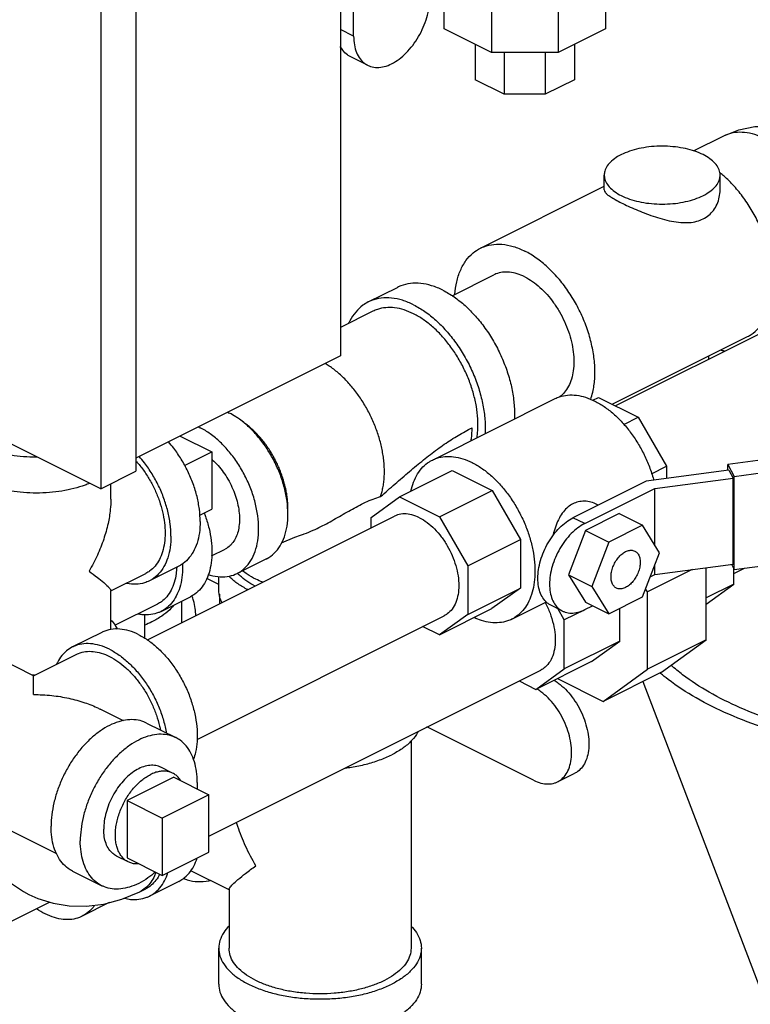
# Model space of a CAD drawing. Units: inches. Extents: x 33.8 to 53.5, y 29.5 to 53.4.
# Drawn here: x 43.9 to 49.4, y 34 to 41.4 of the extents above; entities that cross this region are included whole.
import ezdxf

# ---------------------------------------------------------------- set-up
doc = ezdxf.new("R2010")
doc.units = ezdxf.units.IN
doc.header["$LTSCALE"] = 1.21
doc.header["$MEASUREMENT"] = 0
doc.layers.get('0').update_dxf_attribs({"linetype": 'CONTINUOUS'})
doc.layers.add('02___PRT_ALL_AXES', color=7, linetype='CONTINUOUS')

msp = doc.modelspace()

# ---------------------------------------------------------------- linework, layer by layer
at = {"color": 7, "linetype": 'Continuous'}
for p, q in [((46.3098, 44.9126), (46.3098, 38.8504)), ((44.763, 44.1491), (44.763, 37.9787)), ((44.4978, 44.0165), (44.4978, 37.8461)), ((46.4089, 41.265), (46.4089, 42.2608)), ((47.0925, 41.3208), (47.0925, 42.0603)), ((48.3113, 42.0603), (48.3113, 41.3208)), ((47.4495, 41.6295), (47.4495, 41.1423)), ((47.9543, 41.6295), (47.9543, 41.1423)), ((46.4089, 41.265), (46.3098, 41.3145)), ((47.4495, 41.1423), (47.0925, 41.3208)), ((48.3113, 41.3208), (47.9543, 41.1423)), ((47.3269, 41.2036), (47.3269, 40.9363)), ((48.0769, 41.2036), (48.0769, 40.9363)), ((47.9543, 41.1423), (47.4495, 41.1423)), ((47.5466, 41.1423), (47.5466, 40.8265)), ((47.8572, 41.1423), (47.8572, 40.8265)), ((46.5145, 41.0452), (46.3836, 41.1107)), ((47.5466, 40.8265), (47.3269, 40.9363)), ((48.0769, 40.9363), (47.8572, 40.8265)), ((47.8572, 40.8265), (47.5466, 40.8265)), ((48.9772, 40.3989), (49.2064, 40.5135)), ((48.303, 40.1036), (48.303, 40.2155)), ((49.178, 40.1036), (49.178, 40.2155)), ((47.3665, 39.6634), (48.303, 40.1316)), ((44.4978, 37.8461), (40.1668, 40.0116)), ((47.1526, 39.3049), (47.4671, 39.4622)), ((48.386, 38.4735), (50.3425, 39.4517)), ((46.5198, 39.2575), (46.7408, 39.368)), ((46.5547, 39.1877), (46.3098, 39.0652)), ((48.3633, 38.4848), (49.3852, 38.9957)), ((46.3098, 38.8504), (44.763, 38.077)), ((49.0938, 38.8274), (49.0938, 38.85)), ((47.0037, 38.0639), (47.9317, 38.5279)), ((48.2159, 38.5155), (48.2589, 38.537)), ((48.2589, 38.537), (48.56, 38.3864)), ((48.4516, 38.3322), (48.56, 38.3864)), ((48.56, 38.3864), (48.774, 38.0173)), ((45.0991, 38.2451), (45.3375, 38.1259)), ((45.3375, 38.1259), (45.3375, 37.6929)), ((49.7203, 38.0945), (49.2374, 38.0298)), ((48.6606, 37.9606), (48.774, 38.0173)), ((48.774, 38.0173), (48.774, 37.9251)), ((49.2374, 38.0298), (49.2852, 37.9404)), ((49.2374, 37.9872), (49.2374, 38.0298)), ((49.2852, 37.9404), (49.8161, 38.0115)), ((44.4978, 37.8461), (44.763, 37.9787)), ((46.7563, 37.7857), (47.154, 37.9846)), ((47.154, 37.9846), (47.4552, 37.834)), ((49.2451, 37.9882), (48.6205, 37.9045)), ((48.6852, 37.8485), (49.2775, 37.9278)), ((49.2451, 37.9882), (49.2775, 37.9278)), ((49.2775, 37.2783), (49.2775, 37.9278)), ((49.2852, 37.2368), (49.2852, 37.9404)), ((44.5742, 37.7672), (44.5742, 37.8843)), ((48.6205, 37.9045), (48.0665, 37.6275)), ((46.5422, 37.6306), (46.7563, 37.7857)), ((46.7563, 37.7857), (47.0574, 37.6351)), ((47.0574, 37.6351), (47.4552, 37.834)), ((47.4552, 37.834), (47.6692, 37.4649)), ((48.1549, 37.5833), (48.6852, 37.8485)), ((48.6852, 37.4195), (48.6852, 37.8485)), ((48.2586, 37.7236), (48.2476, 37.7291)), ((44.8502, 36.7056), (46.7186, 37.6398)), ((46.5422, 37.5516), (46.5422, 37.6306)), ((47.0574, 37.6351), (47.2714, 37.266)), ((48.415, 37.6593), (48.1599, 37.5317)), ((48.415, 37.6593), (48.5918, 37.5709)), ((48.1549, 37.5833), (48.0665, 37.6275)), ((48.5918, 37.5709), (48.3367, 37.4433)), ((48.7194, 37.3641), (48.5918, 37.5709)), ((48.1599, 37.5317), (48.0323, 37.1973)), ((48.1599, 37.5317), (48.3367, 37.4433)), ((47.2714, 37.266), (47.6692, 37.4649)), ((47.6692, 37.4649), (47.6692, 37.0971)), ((48.3367, 37.4433), (48.2091, 37.1089)), ((45.3356, 37.3399), (45.4369, 37.3905)), ((48.5918, 37.0296), (48.7194, 37.3641)), ((45.0867, 37.262), (44.8657, 37.1515)), ((45.7496, 37.3177), (45.5286, 37.2072)), ((47.2714, 37.266), (47.2714, 36.8982)), ((48.6852, 37.199), (49.2775, 37.2783)), ((48.6852, 37.199), (48.6852, 37.2744)), ((49.264, 37.2765), (49.2852, 37.2368)), ((49.2852, 37.2368), (49.8161, 37.3079)), ((44.5742, 37.0756), (44.8378, 37.2074)), ((45.3895, 37.0825), (45.3895, 37.1838)), ((48.0323, 37.1973), (48.2091, 37.1089)), ((48.0323, 37.1973), (48.1599, 36.9904)), ((48.9682, 37.2369), (48.63, 37.0678)), ((48.6496, 37.1812), (48.6852, 37.199)), ((49.0719, 36.7058), (49.0719, 37.2508)), ((49.2818, 37.2072), (49.3614, 37.247)), ((49.2818, 37.1272), (49.2818, 37.2432)), ((45.3895, 37.1243), (45.2987, 37.1697)), ((48.2091, 37.1089), (48.3367, 36.9021)), ((49.0719, 36.9751), (49.2818, 37.1272)), ((49.2818, 37.1272), (49.0719, 37.0222)), ((44.5742, 36.7845), (44.5742, 37.0794)), ((45.3943, 37.0516), (45.3943, 36.9776)), ((47.2714, 36.8982), (47.6692, 37.0971)), ((47.6692, 37.0971), (47.4543, 36.9414)), ((48.63, 37.0678), (48.6157, 37.0923)), ((48.63, 36.4849), (48.63, 37.0678)), ((44.9261, 36.9758), (44.6062, 36.8159)), ((44.9541, 36.9199), (45.1751, 37.0304)), ((45.1088, 36.9972), (45.1088, 36.8348)), ((47.6046, 36.862), (47.8657, 36.9926)), ((47.9872, 36.9232), (47.8988, 36.9674)), ((48.1549, 36.9338), (48.214, 36.9634)), ((48.1599, 36.9904), (48.3367, 36.9021)), ((48.3367, 36.9021), (48.5918, 37.0296)), ((44.8293, 36.896), (44.8293, 36.7181)), ((45.2255, 35.9541), (47.0942, 36.8884)), ((47.0565, 36.7425), (47.4543, 36.9414)), ((47.2714, 36.8982), (47.0565, 36.7425)), ((48.0002, 36.8563), (47.9509, 36.9413)), ((48.1549, 36.9337), (48.0002, 36.8563)), ((48.42, 36.6963), (48.42, 36.9437)), ((48.0002, 36.4864), (48.0002, 36.8563)), ((44.5056, 36.7625), (44.2846, 36.652)), ((47.0565, 36.7425), (46.9294, 36.806)), ((48.42, 36.6963), (48.0002, 36.4864)), ((48.2065, 36.5415), (48.42, 36.6963)), ((49.0719, 36.7058), (48.63, 36.4849)), ((48.7354, 36.4619), (49.0719, 36.7058)), ((43.9894, 36.4347), (43.6666, 36.5961)), ((43.9898, 36.4347), (44.3125, 36.5961)), ((48.2065, 36.5415), (47.7866, 36.3316)), ((45.3154, 35.224), (47.8234, 36.478)), ((47.7866, 36.3316), (48.0002, 36.4864)), ((48.2934, 36.2409), (48.63, 36.4849)), ((48.7354, 36.4619), (48.2934, 36.2409)), ((47.6586, 36.3956), (47.7866, 36.3316)), ((47.9494, 36.413), (48.2934, 36.2409)), ((48.5936, 36.391), (49.823, 33.1723)), ((44.6689, 36.0949), (44.4924, 36.1832)), ((44.8436, 36.0774), (45.0646, 35.967)), ((47.7685, 35.6453), (46.9632, 36.0479)), ((46.8426, 35.9409), (46.8426, 34.3762)), ((47.9502, 35.6337), (48.081, 35.6991)), ((44.1649, 35.0891), (43.1635, 35.5898)), ((45.3154, 35.5361), (44.9618, 35.3593)), ((45.3154, 35.103), (45.3154, 35.5361)), ((44.9618, 35.3593), (44.9618, 34.9263)), ((44.9618, 34.9263), (45.3154, 35.103)), ((44.2846, 34.9594), (44.5056, 34.8489)), ((45.4676, 34.8173), (45.1778, 34.9622)), ((45.0867, 34.8804), (44.8657, 34.7699)), ((44.7936, 34.8037), (44.8378, 34.8258)), ((45.4676, 34.8219), (45.4676, 34.3762)), ((43.7149, 34.5263), (44.1112, 34.7244)), ((44.5626, 34.7209), (44.3575, 34.6184)), ((45.3895, 34.1056), (45.3895, 34.3762)), ((46.9207, 34.1056), (46.9207, 34.3762))]:
    msp.add_line(p, q, dxfattribs=at)
for points in [[(49.2064, 40.5135), (49.32, 40.5582), (49.4398, 40.5821), (49.5737, 40.5835), (49.7035, 40.5594), (49.826, 40.5111), (49.9345, 40.4424), (50.0209, 40.3628), (50.0871, 40.2781), (50.1368, 40.1893), (50.172, 40.0972), (50.1936, 40.0012), (50.2013, 39.8986)], [(45.8636, 37.4376), (45.9642, 37.4808), (46.0085, 37.4962)], [(43.4773, 35.433), (43.4841, 35.3956), (43.5253, 35.2652), (43.5809, 35.1462), (43.6481, 35.0416), (43.7268, 34.9492), (43.816, 34.8698), (43.9147, 34.804), (43.9551, 34.7824)], [(43.9551, 34.7824), (44.022, 34.7525), (44.1381, 34.716), (44.2602, 34.696), (44.3888, 34.6935), (44.5223, 34.7101), (44.6576, 34.7465), (44.7936, 34.8037)]]:
    msp.add_lwpolyline(points, dxfattribs=at)
for points, start_tangent, end_tangent in [([(46.5145, 41.0453), (46.5365, 41.0363), (46.5861, 41.0286), (46.6401, 41.0355), (46.6961, 41.0568), (46.7522, 41.0916), (46.8061, 41.1386), (46.8558, 41.1959), (46.8993, 41.2615), (46.935, 41.3326), (46.9615, 41.4066), (46.9779, 41.4808), (46.9834, 41.5522)], (0.894399, -0.447269), (0, 1)), ([(46.4089, 41.265), (46.4144, 41.1991), (46.4307, 41.1413), (46.4573, 41.0937), (46.493, 41.0583), (46.5145, 41.0453)], (0, -1), (0.894399, -0.447269)), ([(46.3836, 41.1107), (46.3621, 41.1237), (46.3265, 41.1591), (46.3083, 41.1883)], (-0.894399, 0.447269), (-0.455848, 0.890058)), ([(49.2064, 40.5135), (49.2281, 40.5231), (49.2931, 40.5394), (49.3636, 40.5399), (49.4378, 40.5246), (49.5138, 40.494), (49.5899, 40.4486), (49.6641, 40.3897), (49.7345, 40.3187), (49.7996, 40.2374), (49.8576, 40.1477), (49.9071, 40.0519), (49.947, 39.9523), (49.9762, 39.8514), (49.994, 39.7516), (50, 39.6555)], (0.894284, 0.447499), (0, -1)), ([(49.0498, 40.3702), (48.9877, 40.396), (48.9172, 40.4156), (48.8406, 40.4284), (48.7607, 40.434), (48.68, 40.4322), (48.6014, 40.4229), (48.5276, 40.4066), (48.461, 40.3838), (48.4039, 40.3553), (48.3582, 40.322), (48.3256, 40.285), (48.3071, 40.2457), (48.303, 40.2155)], (-0.894427, 0.447214), (-0.001715, -0.999999)), ([(49.1779, 40.2155), (49.1775, 40.2256), (49.1663, 40.2656), (49.1407, 40.3039), (49.1014, 40.3391), (49.0498, 40.3702)], (0.001715, 0.999999), (-0.894427, 0.447214)), ([(49.1863, 40.2259), (49.1766, 40.2339)], (-0.77089, 0.636968), (-0.780291, 0.625417)), ([(48.303, 40.2155), (48.3034, 40.2054), (48.3146, 40.1654), (48.3402, 40.1272), (48.3795, 40.0919), (48.4311, 40.0608)], (-0.001715, -0.999999), (0.894427, -0.447214)), ([(48.4311, 40.0608), (48.4932, 40.035), (48.5637, 40.0154), (48.6403, 40.0026), (48.7202, 39.997), (48.8009, 39.9989), (48.8795, 40.0081), (48.9533, 40.0244), (49.0199, 40.0472), (49.077, 40.0758), (49.1227, 40.1091), (49.1553, 40.146), (49.1738, 40.1853), (49.1779, 40.2155)], (0.894427, -0.447214), (0.001715, 0.999999)), ([(49.3852, 38.9957), (49.4129, 39.0116), (49.4696, 39.0597), (49.5156, 39.1232), (49.5499, 39.2004), (49.5716, 39.2894), (49.58, 39.3879), (49.5751, 39.4934), (49.5569, 39.6034), (49.5258, 39.7149), (49.4827, 39.8252), (49.4287, 39.9315), (49.3651, 40.0311), (49.2935, 40.1215), (49.2158, 40.2004), (49.1863, 40.2259)], (0.89449, 0.447088), (-0.77089, 0.636968)), ([(48.303, 40.1036), (48.303, 40.1033), (48.3086, 40.0874), (48.3247, 40.0703), (48.3504, 40.0516), (48.3858, 40.0305), (48.4311, 40.0067)], (-0.010724, -0.999942), (0.894427, -0.447214)), ([(48.4311, 40.0067), (48.4846, 39.9811), (48.543, 39.9553), (48.6054, 39.9301), (48.6716, 39.9061), (48.7412, 39.8846), (48.8121, 39.8678), (48.8814, 39.8582), (48.9454, 39.8577), (49.0017, 39.8668), (49.0505, 39.8851), (49.0925, 39.9126), (49.1278, 39.9497), (49.1552, 39.9961), (49.1723, 40.0491), (49.178, 40.1036)], (0.894427, -0.447214), (-0.000075, 1)), ([(47.1738, 39.3157), (47.1878, 39.4091), (47.2162, 39.4963), (47.2579, 39.5698), (47.3117, 39.6276), (47.3665, 39.6634)], (0.077144, 0.99702), (0.894254, 0.447559)), ([(47.3665, 39.6634), (47.3762, 39.668), (47.4495, 39.69), (47.5297, 39.693), (47.6146, 39.6769), (47.7019, 39.6421)], (0.894254, 0.447559), (0.894427, -0.447214)), ([(48.2005, 38.5219), (48.216, 38.5761), (48.2304, 38.6747), (48.2304, 38.782), (48.216, 38.895), (48.1875, 39.0107), (48.1459, 39.1258), (48.0921, 39.2374), (48.0276, 39.3423), (47.9543, 39.4376), (47.8741, 39.5208), (47.7892, 39.5896), (47.7019, 39.6421)], (0.32816, 0.944622), (-0.894427, 0.447214)), ([(47.7019, 39.4472), (47.6438, 39.4707), (47.5872, 39.4824), (47.5334, 39.482), (47.4837, 39.4695), (47.4671, 39.4622)], (-0.894427, 0.447214), (-0.894314, -0.447439)), ([(47.7019, 39.4472), (47.76, 39.4126), (47.8166, 39.3676), (47.8704, 39.3134), (47.9201, 39.2513), (47.9644, 39.1828), (48.0022, 39.1097), (48.0327, 39.0336), (48.0549, 38.9565), (48.0685, 38.8804), (48.0731, 38.807), (48.0685, 38.7381), (48.0549, 38.6756), (48.0327, 38.6208), (48.0022, 38.5752), (47.9669, 38.5417)], (0.894427, -0.447214), (-0.800369, -0.599507)), ([(47.0832, 39.3463), (46.9985, 39.3805), (46.9159, 39.3975), (46.8374, 39.3969), (46.765, 39.3787), (46.7408, 39.368)], (-0.894427, 0.447214), (-0.894314, -0.447439)), ([(47.0832, 39.3463), (47.1679, 39.2958), (47.2505, 39.2302), (47.3289, 39.1511), (47.4014, 39.0605), (47.466, 38.9607), (47.5212, 38.854), (47.5655, 38.7431), (47.5981, 38.6307), (47.6179, 38.5196), (47.6245, 38.4125), (47.6236, 38.373)], (0.894427, -0.447214), (-0.050576, -0.99872)), ([(46.8622, 39.2358), (46.7775, 39.27), (46.6949, 39.287), (46.6164, 39.2864), (46.544, 39.2683), (46.5198, 39.2575)], (-0.894427, 0.447214), (-0.894314, -0.447439)), ([(46.5198, 39.2575), (46.4794, 39.233), (46.4242, 39.1815), (46.3798, 39.1149), (46.371, 39.0971)], (-0.894314, -0.447439), (-0.422776, -0.906234)), ([(46.8622, 39.1681), (46.7897, 39.1977), (46.7189, 39.2133), (46.6513, 39.2146), (46.5883, 39.2016), (46.5547, 39.1876)], (-0.894427, 0.447214), (-0.894483, -0.447102)), ([(46.8622, 39.2358), (46.9469, 39.1853), (47.0295, 39.1197), (47.108, 39.0406), (47.1804, 38.95), (47.245, 38.8502), (47.3002, 38.7435), (47.3446, 38.6326), (47.3771, 38.5202), (47.3969, 38.4091), (47.4036, 38.302), (47.4026, 38.2625)], (0.894427, -0.447214), (-0.050576, -0.99872)), ([(47.3412, 38.2318), (47.347, 38.2859), (47.347, 38.3748), (47.3361, 38.4683), (47.3147, 38.564), (47.2832, 38.6599), (47.2423, 38.7539), (47.1929, 38.8439), (47.136, 38.9277), (47.0731, 39.0037), (47.0055, 39.07), (46.9347, 39.1253), (46.8622, 39.1681)], (0.150136, 0.988665), (-0.894427, 0.447214)), ([(49.2115, 38.8862), (49.1828, 38.8936)], (-0.971315, 0.237795), (-0.964307, 0.264785)), ([(46.6121, 37.7877), (46.6215, 37.8182), (46.6301, 37.8551), (46.6363, 37.8939), (46.64, 37.9343), (46.6412, 37.9761), (46.64, 38.0192), (46.6363, 38.0633), (46.6301, 38.1082), (46.6215, 38.1537), (46.6106, 38.1995), (46.5973, 38.2454), (46.5818, 38.2912), (46.5641, 38.3366), (46.5443, 38.3814), (46.5225, 38.4254), (46.4988, 38.4683), (46.4734, 38.51), (46.4464, 38.5502), (46.4179, 38.5886), (46.3881, 38.6253), (46.357, 38.6598), (46.325, 38.6921), (46.2921, 38.722), (46.2584, 38.7493), (46.2243, 38.7739), (46.1939, 38.7933)], (0.328283, 0.944579), (-0.858265, 0.513207)), ([(47.9317, 38.5279), (47.9646, 38.5416), (48.0261, 38.5543), (48.0922, 38.553), (48.1614, 38.5378), (48.2322, 38.5089)], (0.894483, 0.447102), (0.894427, -0.447214)), ([(48.2322, 38.5089), (48.303, 38.467), (48.3723, 38.413), (48.4383, 38.3482), (48.4998, 38.2739), (48.5554, 38.192), (48.6037, 38.1041), (48.6437, 38.0122), (48.6745, 37.9185), (48.6762, 37.912)], (0.894427, -0.447214), (0.259821, -0.965657)), ([(45.4564, 38.4245), (45.4701, 38.4179)], (0.907731, -0.419553), (0.894427, -0.447214)), ([(45.5175, 38.3911), (45.4701, 38.4179)], (-0.845259, 0.534356), (-0.894427, 0.447214)), ([(45.7496, 37.3177), (45.7542, 37.32), (45.8086, 37.3595), (45.8528, 37.4147), (45.8854, 37.4839), (45.9053, 37.5651), (45.912, 37.6557), (45.9053, 37.7531), (45.8854, 37.8542), (45.8528, 37.9559), (45.8086, 38.0553), (45.7542, 38.1493), (45.6911, 38.2349), (45.6212, 38.3097), (45.5468, 38.3714), (45.5175, 38.3911)], (0.894564, 0.446941), (-0.845259, 0.534356)), ([(45.2354, 38.314), (45.2491, 38.3075)], (0.907731, -0.419553), (0.894427, -0.447214)), ([(45.5286, 37.2072), (45.5332, 37.2095), (45.5877, 37.249), (45.6318, 37.3042), (45.6644, 37.3734), (45.6843, 37.4546), (45.6911, 37.5452), (45.6843, 37.6426), (45.6644, 37.7437), (45.6318, 37.8455), (45.5877, 37.9448), (45.5332, 38.0388), (45.4701, 38.1245), (45.4003, 38.1992), (45.3259, 38.2609), (45.2491, 38.3075)], (0.894564, 0.446941), (-0.894427, 0.447214)), ([(45.9116, 37.6786), (45.912, 37.6999), (45.911, 37.7352), (45.908, 37.7713), (45.9029, 37.808), (45.8959, 37.8452), (45.8869, 37.8827), (45.8761, 37.9202), (45.8634, 37.9577), (45.8489, 37.9948), (45.8327, 38.0315), (45.8149, 38.0675), (45.7955, 38.1026), (45.7747, 38.1367), (45.7526, 38.1696), (45.7293, 38.2011), (45.7049, 38.231), (45.6795, 38.2593), (45.6533, 38.2857), (45.6263, 38.3102), (45.5988, 38.3325), (45.5709, 38.3527)], (0.036811, 0.999322), (-0.828443, 0.560074)), ([(46.6121, 37.7877), (46.6674, 37.8357), (46.722, 37.8835), (46.7762, 37.9306), (46.8299, 37.9767), (46.8832, 38.0214), (46.9363, 38.0646), (46.989, 38.106), (47.0416, 38.1453), (47.0941, 38.1825), (47.1466, 38.2174), (47.1991, 38.25), (47.2515, 38.28), (47.3041, 38.3076)], (0.756386, 0.654126), (0.89435, 0.447368)), ([(47.2971, 38.2101), (47.2992, 38.2253), (47.3041, 38.3076)], (0.14943, 0.988772), (-0.000004, 1)), ([(44.0194, 38.0851), (44.0117, 38.085), (43.9139, 38.0889), (43.8185, 38.1003), (43.7279, 38.1191), (43.6443, 38.1447), (43.5697, 38.1766)], (-0.999981, -0.006129), (-0.894427, 0.447214)), ([(45.2491, 37.6), (45.2431, 37.6921), (45.2252, 37.7878), (45.1958, 37.8843), (45.1559, 37.9791), (45.1065, 38.0696), (45.0489, 38.1533), (45.0097, 38.2008)], (0, 1), (-0.662195, 0.749331)), ([(45.0281, 37.4896), (45.0221, 37.5817), (45.0042, 37.6773), (44.9749, 37.7738), (44.935, 37.8686), (44.8855, 37.9591), (44.8279, 38.0428), (44.7888, 38.0903)], (0, 1), (-0.662195, 0.749331)), ([(47.0037, 38.0639), (47.0365, 38.0775), (47.098, 38.0903), (47.1641, 38.089), (47.2333, 38.0737), (47.3041, 38.0448)], (0.894483, 0.447102), (0.894427, -0.447214)), ([(44.7632, 38.0583), (44.7668, 38.0543), (44.82, 37.9877), (44.8674, 37.9144), (44.908, 37.836), (44.9406, 37.7545), (44.9645, 37.6719), (44.979, 37.5903), (44.9839, 37.5116), (44.979, 37.4379), (44.9645, 37.3708), (44.9406, 37.3122), (44.908, 37.2633), (44.8674, 37.2254), (44.8377, 37.2074)], (0.66981, -0.742533), (-0.894314, -0.447439)), ([(45.3377, 38.0691), (45.3409, 38.0662), (45.3839, 38.0229), (45.4237, 37.9732), (45.4591, 37.9184), (45.4894, 37.8599), (45.5137, 37.799), (45.5316, 37.7374), (45.5424, 37.6764), (45.5461, 37.6177), (45.5424, 37.5626), (45.5316, 37.5126), (45.5137, 37.4688), (45.4894, 37.4323), (45.4591, 37.404), (45.4369, 37.3905)], (0.74971, -0.661766), (-0.894314, -0.447439)), ([(46.842, 37.8288), (46.8619, 37.8967), (46.8927, 37.9596), (46.9327, 38.0115), (46.981, 38.0511), (47.0037, 38.0639)], (0.21047, 0.9776), (0.894483, 0.447102)), ([(47.3041, 38.0448), (47.3749, 38.0029), (47.4442, 37.949), (47.5103, 37.8841), (47.5718, 37.8099), (47.6273, 37.7279), (47.6756, 37.64), (47.7156, 37.5482), (47.7464, 37.4544), (47.7673, 37.3609), (47.7779, 37.2696), (47.7779, 37.1826), (47.7673, 37.1019), (47.7464, 37.0293), (47.7156, 36.9663), (47.6756, 36.9145), (47.6273, 36.8749), (47.6046, 36.862)], (0.894427, -0.447214), (-0.894483, -0.447102)), ([(44.4134, 37.8875), (44.379, 37.8741), (44.2954, 37.8485), (44.2048, 37.8297), (44.1094, 37.8183), (44.0117, 37.8144), (43.9139, 37.8183), (43.8185, 37.8297), (43.7279, 37.8485), (43.6443, 37.8741), (43.5697, 37.9059)], (-0.922166, -0.386795), (-0.894427, 0.447214)), ([(46.0085, 37.4962), (46.0355, 37.5057), (46.1027, 37.5334), (46.1614, 37.5615), (46.2162, 37.5902), (46.273, 37.6217), (46.3296, 37.654), (46.3853, 37.6856), (46.4413, 37.7161), (46.498, 37.7445), (46.5552, 37.7691), (46.6121, 37.7877)], (0.948666, 0.316281), (0.966314, 0.257366)), ([(44.5742, 37.7681), (44.5701, 37.6902), (44.5527, 37.5833), (44.5201, 37.467), (44.4722, 37.346), (44.4094, 37.2244)], (0.000691, -1), (-0.499153, -0.866514)), ([(48.0659, 37.7333), (48.0294, 37.7096), (47.9942, 37.6735), (47.9635, 37.6264), (47.9389, 37.572), (47.9199, 37.5128), (47.9151, 37.4939)], (-0.894427, -0.447214), (-0.234452, -0.972128)), ([(48.2476, 37.7291), (48.2023, 37.7461), (48.1526, 37.7529), (48.1058, 37.7478), (48.0659, 37.7333)], (-0.894366, 0.447337), (-0.894427, -0.447214)), ([(45.28, 37.6641), (45.2893, 37.6383), (45.3159, 37.5465), (45.3321, 37.4558), (45.3375, 37.3684), (45.3321, 37.2865), (45.3159, 37.212), (45.2893, 37.1468), (45.2531, 37.0925), (45.2081, 37.0504), (45.175, 37.0304)], (0.351748, -0.936095), (-0.894314, -0.447439)), ([(46.9064, 37.6278), (46.8485, 37.6498), (46.7927, 37.657), (46.7414, 37.649), (46.7186, 37.6397)], (-0.894427, 0.447214), (-0.894401, -0.447266)), ([(45.2491, 37.6), (45.2431, 37.514), (45.2252, 37.4363), (45.1958, 37.3691), (45.1559, 37.3142), (45.1065, 37.2731), (45.0867, 37.262)], (0, -1), (-0.894562, -0.446944)), ([(46.9064, 37.6278), (46.9643, 37.5919), (47.02, 37.5433), (47.0714, 37.484), (47.1164, 37.4163), (47.1533, 37.3427), (47.1808, 37.2661), (47.1977, 37.1894), (47.2034, 37.1156), (47.1977, 37.0475), (47.1808, 36.9877), (47.1533, 36.9385), (47.1164, 36.9019), (47.0942, 36.8884)], (0.894427, -0.447214), (-0.894401, -0.447266)), ([(47.8988, 36.9674), (47.879, 36.9793), (47.846, 37.0121), (47.8215, 37.0559), (47.8064, 37.1094), (47.8013, 37.1702), (47.8064, 37.2361), (47.8215, 37.3047), (47.846, 37.373), (47.879, 37.4387), (47.9192, 37.4991), (47.965, 37.5521), (48.0148, 37.5954), (48.0665, 37.6275)], (-0.894411, 0.447246), (0.894427, 0.447214)), ([(48.1549, 37.5833), (48.1031, 37.5512), (48.0534, 37.5079), (48.0076, 37.455), (47.9674, 37.3945), (47.9344, 37.3288), (47.9099, 37.2605), (47.8948, 37.1919), (47.8897, 37.126), (47.8948, 37.0652), (47.9099, 37.0117), (47.9344, 36.9679), (47.9674, 36.9351), (47.9872, 36.9232)], (-0.894427, -0.447214), (0.894411, -0.447246)), ([(45.0281, 37.4896), (45.0221, 37.4035), (45.0042, 37.3258), (44.9749, 37.2586), (44.935, 37.2037), (44.8855, 37.1626), (44.8657, 37.1515)], (0, -1), (-0.894562, -0.446944)), ([(48.3538, 37.1812), (48.3575, 37.2181), (48.3686, 37.2563), (48.3861, 37.2931), (48.409, 37.326), (48.4356, 37.3529), (48.4642, 37.3718), (48.4928, 37.3815), (48.5195, 37.3813), (48.5341, 37.3762)], (0, 1), (0.895059, -0.445949)), ([(48.5341, 37.3762), (48.5424, 37.3712), (48.5599, 37.352), (48.571, 37.3249), (48.5747, 37.2917)], (0.895059, -0.445949), (0, -1)), ([(45.1162, 37.2803), (45.1165, 37.258), (45.1111, 37.176), (45.0949, 37.1015), (45.0684, 37.0363), (45.0321, 36.982), (44.9871, 36.9399), (44.9541, 36.9199)], (0.032874, -0.99946), (-0.894314, -0.447439)), ([(48.5747, 37.2917), (48.571, 37.2548), (48.5599, 37.2167), (48.5424, 37.1799), (48.5195, 37.1469), (48.4928, 37.1201), (48.4642, 37.1012), (48.4356, 37.0915), (48.409, 37.0917), (48.3944, 37.0967)], (0, -1), (-0.895059, 0.445949)), ([(44.4094, 37.2244), (44.4722, 37.1776), (44.5201, 37.139), (44.5527, 37.1093), (44.5701, 37.0889), (44.5744, 37.0787)], (0.805389, -0.592746), (-0.095645, -0.995416)), ([(45.0717, 37.2539), (45.0674, 37.2063), (45.0529, 37.1393), (45.029, 37.0806), (44.9964, 37.0317), (44.9558, 36.9938), (44.9261, 36.9758)], (-0.04532, -0.998973), (-0.894315, -0.447439)), ([(45.3108, 37.1994), (45.3259, 37.1948), (45.4003, 37.182), (45.4701, 37.187), (45.5286, 37.2072)], (0.950423, -0.310961), (0.894564, 0.446941)), ([(45.6091, 37.0848), (45.5357, 37.1281), (45.4729, 37.1794), (45.4662, 37.1861)], (-0.891352, 0.453311), (-0.69633, 0.717722)), ([(45.6643, 37.1124), (45.6019, 37.149), (45.5473, 37.1925), (45.5317, 37.2082)], (-0.890984, 0.454034), (-0.681049, 0.732238)), ([(45.669, 37.1642), (45.6047, 37.2013), (45.5696, 37.2271)], (-0.894427, 0.447214), (-0.776059, 0.63066)), ([(44.8657, 37.1515), (44.8279, 37.1365), (44.7637, 37.1261), (44.6947, 37.1316), (44.6892, 37.1327)], (-0.894562, -0.446944), (-0.979359, 0.202131)), ([(45.7214, 37.1405), (45.669, 37.1642)], (-0.926428, 0.376473), (-0.894427, 0.447214)), ([(48.3944, 37.0967), (48.3861, 37.1017), (48.3686, 37.121), (48.3575, 37.1481), (48.3538, 37.1812)], (-0.895059, 0.445949), (0, 1)), ([(45.216, 36.8884), (45.2118, 36.9431), (45.1996, 37.0021), (45.1883, 37.0382)], (-0.005609, 0.999984), (-0.332121, 0.943237)), ([(45.4136, 36.9872), (45.3989, 37.0226), (45.3895, 37.0825)], (-0.457329, 0.889298), (-0.000001, 1)), ([(45.0512, 36.9668), (45.02, 36.9336), (44.9591, 36.8851), (44.8845, 36.8418)], (-0.635311, -0.772257), (-0.894427, -0.447214)), ([(47.8558, 36.9876), (47.8563, 36.9867), (47.8928, 36.9069), (47.918, 36.8248), (47.931, 36.744), (47.931, 36.668), (47.918, 36.6), (47.8928, 36.5432), (47.8563, 36.4999), (47.8234, 36.478)], (0.474844, -0.88007), (-0.893993, -0.44808)), ([(44.9541, 36.9199), (44.9344, 36.9112), (44.8752, 36.8963), (44.8112, 36.8959), (44.779, 36.9008)], (-0.894314, -0.447439), (-0.980168, 0.198171)), ([(47.9872, 36.9232), (48.0076, 36.9149), (48.0534, 36.9078), (48.1031, 36.9142), (48.1549, 36.9338)], (0.894411, -0.447246), (0.894427, 0.447214)), ([(44.5747, 36.8552), (44.6061, 36.8162), (44.622, 36.787)], (0.693982, -0.719992), (0.404359, -0.9146)), ([(44.8845, 36.8418), (44.8297, 36.8169)], (-0.894427, -0.447214), (-0.924761, -0.380548)), ([(47.6046, 36.862), (47.5718, 36.8484), (47.5103, 36.8357), (47.4442, 36.8369), (47.3749, 36.8522), (47.32, 36.8735)], (-0.894483, -0.447102), (-0.908803, 0.417226)), ([(44.7851, 36.7447), (44.7123, 36.7737), (44.6416, 36.7871), (44.5747, 36.7846), (44.5136, 36.7663), (44.5056, 36.7625)], (-0.894427, 0.447214), (-0.894254, -0.447559)), ([(44.7851, 36.7447), (44.8578, 36.7009), (44.9286, 36.6436), (44.9954, 36.5743), (45.0565, 36.4948), (45.1102, 36.4074), (45.1551, 36.3145), (45.1898, 36.2185), (45.2135, 36.1221), (45.2255, 36.0279), (45.2255, 35.9385), (45.2135, 35.8564), (45.1985, 35.8053)], (0.894427, -0.447214), (-0.342919, -0.939365)), ([(44.5641, 36.6342), (44.4914, 36.6632), (44.4206, 36.6766), (44.3538, 36.6741), (44.2927, 36.6558), (44.2846, 36.652)], (-0.894427, 0.447214), (-0.894254, -0.447559)), ([(44.2846, 36.652), (44.239, 36.6221), (44.1941, 36.574), (44.1639, 36.5226)], (-0.894254, -0.447559), (-0.427287, -0.904116)), ([(44.3126, 36.5961), (44.3303, 36.6039), (44.3835, 36.6173), (44.4412, 36.6177), (44.5019, 36.6052), (44.5641, 36.5801), (44.6263, 36.543), (44.687, 36.4948), (44.7447, 36.4367), (44.7979, 36.3702), (44.8454, 36.2968), (44.8859, 36.2184), (44.9185, 36.1369), (44.9424, 36.0543), (44.9485, 36.0257)], (0.894315, 0.447439), (0.191903, -0.981414)), ([(44.5641, 36.6342), (44.6368, 36.5905), (44.7076, 36.5331), (44.7744, 36.4638), (44.8355, 36.3844), (44.8892, 36.297), (44.9341, 36.204), (44.9688, 36.108), (44.9925, 36.0116), (44.9942, 36.0025)], (0.894427, -0.447214), (0.17348, -0.984837)), ([(52.6471, 36.2498), (52.397, 36.1408), (52.1196, 36.0498), (51.8199, 35.9785), (51.5037, 35.9283), (51.1767, 35.9002), (50.8451, 35.8945), (50.515, 35.9115), (50.1926, 35.9507), (49.884, 36.0116), (49.5947, 36.0929), (49.3304, 36.1931), (49.0957, 36.3105), (48.8952, 36.4427), (48.8086, 36.5139)], (-0.894427, -0.447214), (-0.747053, 0.664765)), ([(43.9982, 36.4384), (43.9795, 36.4388)], (-0.999929, 0.011951), (-0.999589, 0.028657)), ([(48.7275, 36.4528), (48.725, 36.4549)], (-0.766524, 0.642215), (-0.765153, 0.643848)), ([(52.74, 36.2033), (52.4764, 36.0884), (52.184, 35.9925), (51.8681, 35.9174), (51.5348, 35.8645), (51.1901, 35.8348), (50.8406, 35.8288), (50.4927, 35.8467), (50.1529, 35.8881), (49.8275, 35.9522), (49.5227, 36.038), (49.244, 36.1436), (48.9967, 36.2673), (48.7853, 36.4066), (48.7275, 36.4528)], (-0.894427, -0.447214), (-0.766524, 0.642215)), ([(43.9896, 36.4344), (43.9896, 36.4345), (43.9896, 36.4346)], (0.000029, 1), (0.932642, -0.360803)), ([(43.9896, 36.2928), (43.9896, 36.3066), (43.9896, 36.349), (43.9896, 36.3846), (43.9896, 36.412), (43.9896, 36.4294), (43.9896, 36.4344)], (-0.000108, 1), (0.000029, 1)), ([(47.9236, 36.4009), (47.9554, 36.3795), (48.0093, 36.3325), (48.0589, 36.2752), (48.1024, 36.2098), (48.1382, 36.1386), (48.1647, 36.0645), (48.1811, 35.9903), (48.1866, 35.9189), (48.1811, 35.853), (48.1647, 35.7951), (48.1382, 35.7476), (48.1024, 35.7121), (48.081, 35.6991)], (0.856076, -0.51685), (-0.894411, -0.447246)), ([(43.9896, 36.2928), (44.127, 36.2855), (44.2574, 36.2644), (44.3766, 36.2313), (44.4805, 36.189), (44.493, 36.1829)], (0.999997, -0.002282), (0.894272, -0.447523)), ([(47.9502, 35.6337), (47.9716, 35.6467), (48.0073, 35.6822), (48.0339, 35.7297), (48.0503, 35.7875), (48.0558, 35.8534), (48.0503, 35.9249), (48.0339, 35.9991), (48.0073, 36.0732), (47.9716, 36.1444), (47.9281, 36.2098), (47.8785, 36.2671), (47.8246, 36.3141), (47.7928, 36.3355)], (0.894411, 0.447246), (-0.856076, 0.51685)), ([(44.8436, 36.0774), (44.8239, 36.0862), (44.7647, 36.101), (44.7007, 36.1015), (44.6332, 36.0876), (44.5641, 36.0597), (44.495, 36.0185), (44.4275, 35.9649), (44.3635, 35.9004), (44.3043, 35.8264), (44.2516, 35.7449), (44.2066, 35.6578), (44.1703, 35.5673), (44.1438, 35.4755), (44.1276, 35.3848), (44.1222, 35.2975)], (-0.894315, 0.447439), (0, -1)), ([(45.0646, 35.967), (45.0448, 35.9757), (44.9857, 35.9905), (44.9216, 35.991), (44.8542, 35.9771), (44.7851, 35.9492), (44.7159, 35.908), (44.6485, 35.8544), (44.5844, 35.7899), (44.5253, 35.7159), (44.4726, 35.6344), (44.4275, 35.5473), (44.3913, 35.4568), (44.3648, 35.365), (44.3486, 35.2744), (44.3431, 35.187)], (-0.894315, 0.447439), (0, -1)), ([(46.8964, 36.0126), (46.8832, 35.99), (46.8373, 35.9345), (46.7745, 35.8832), (46.6965, 35.8376)], (-0.458687, -0.888598), (-0.894427, -0.447214)), ([(45.227, 35.6289), (45.2216, 35.7109), (45.2054, 35.7854), (45.1788, 35.8506), (45.1426, 35.9049), (45.0976, 35.9469), (45.0646, 35.967)], (0, 1), (-0.894315, 0.447439)), ([(46.3446, 35.7373), (46.3917, 35.7442), (46.5027, 35.7672), (46.6051, 35.7985), (46.6965, 35.8376)], (0.991939, 0.12672), (0.894427, 0.447214)), ([(44.9528, 35.7434), (44.9449, 35.747), (44.9033, 35.7577), (44.8576, 35.7566), (44.8095, 35.7435), (44.7606, 35.7191), (44.7125, 35.684), (44.6669, 35.6396), (44.6253, 35.5872), (44.5891, 35.5287), (44.5596, 35.4662), (44.5378, 35.4016), (44.5244, 35.3373), (44.5199, 35.2754)], (-0.89414, 0.447788), (0, -1)), ([(45.227, 35.6289), (45.2254, 35.5816)], (0, -1), (-0.067818, -0.997698)), ([(47.7685, 35.6453), (47.8246, 35.624), (47.8785, 35.6171), (47.9281, 35.6247), (47.9502, 35.6337)], (0.894427, -0.447214), (0.894411, 0.447246)), ([(45.669, 34.9992), (45.5923, 35.1477), (45.5337, 35.2956), (45.5231, 35.3281)], (-0.499152, 0.866515), (-0.297501, 0.954721)), ([(44.2846, 34.9594), (44.2516, 34.9794), (44.2066, 35.0215), (44.1703, 35.0758), (44.1438, 35.141), (44.1276, 35.2155), (44.1222, 35.2975)], (-0.894315, 0.447439), (0, 1)), ([(44.6174, 35.0725), (44.5891, 35.0912), (44.5596, 35.1243), (44.5378, 35.167), (44.5244, 35.2179), (44.5199, 35.2754)], (-0.89414, 0.447788), (0, 1)), ([(44.5056, 34.8489), (44.4726, 34.869), (44.4275, 34.911), (44.3913, 34.9653), (44.3648, 35.0305), (44.3486, 35.105), (44.3431, 35.187)], (-0.894315, 0.447439), (0, 1)), ([(45.0867, 34.8804), (45.1197, 34.9005), (45.1647, 34.9425), (45.2009, 34.9968), (45.2263, 35.0582)], (0.894314, 0.447439), (0.301457, 0.95348)), ([(44.9105, 34.9516), (44.8542, 34.9079), (44.7851, 34.8667), (44.7159, 34.8388), (44.6485, 34.8249), (44.5844, 34.8253), (44.5253, 34.8402), (44.5056, 34.8489)], (-0.757226, -0.653152), (-0.894315, 0.447439)), ([(45.4673, 34.8211), (45.4725, 34.8335), (45.4938, 34.8584), (45.5336, 34.8947), (45.5922, 34.9419), (45.669, 34.9992)], (-0.094409, 0.995533), (0.805392, 0.592742)), ([(44.9146, 34.9501), (44.9038, 34.9236), (44.8766, 34.8762), (44.8426, 34.8375), (44.8025, 34.8085), (44.7936, 34.8037)], (-0.338702, -0.940894), (-0.894579, -0.44691)), ([(44.9432, 34.9356), (44.9307, 34.9132), (44.8972, 34.8697), (44.8567, 34.8366), (44.8378, 34.8258)], (-0.448603, -0.893731), (-0.894483, -0.447102)), ([(44.8657, 34.7699), (44.8987, 34.79), (44.9437, 34.832), (44.98, 34.8863), (45.0053, 34.9477)], (0.894314, 0.447439), (0.301457, 0.95348)), ([(45.123, 34.903), (45.1519, 34.8926), (45.2305, 34.8798), (45.3151, 34.8866), (45.3241, 34.8884)], (0.92212, -0.386904), (0.97828, 0.207286)), ([(44.6777, 34.7537), (44.7228, 34.7459), (44.7868, 34.7464), (44.846, 34.7612), (44.8657, 34.7699)], (0.972166, -0.234291), (0.894314, 0.447439)), ([(44.3575, 34.6184), (44.3377, 34.6096), (44.2786, 34.5948), (44.2145, 34.5943), (44.1471, 34.6082), (44.078, 34.6361), (44.0124, 34.6749)], (-0.894315, -0.447439), (-0.825484, 0.564426)), ([(44.4506, 34.7001), (44.4355, 34.6805), (44.3905, 34.6384), (44.3575, 34.6184)], (-0.575515, -0.817791), (-0.894315, -0.447439)), ([(45.467, 34.5441), (45.4269, 34.4945), (45.3989, 34.4361), (45.3895, 34.3762)], (-0.698615, -0.715497), (-0.000001, -1)), ([(46.8431, 34.5441), (46.8832, 34.4945), (46.9113, 34.4361), (46.9207, 34.3762)], (0.698624, -0.715489), (-0.000001, -1)), ([(45.3895, 34.3762), (45.3989, 34.3163), (45.4269, 34.2579), (45.4729, 34.2024), (45.5357, 34.1512), (45.6137, 34.1055), (45.7051, 34.0665), (45.8075, 34.0351), (45.9185, 34.0121), (46.0353, 33.9981), (46.1551, 33.9934), (46.2749, 33.9981), (46.3917, 34.0121), (46.5027, 34.0351), (46.6051, 34.0665), (46.6965, 34.1055)], (-0.000001, -1), (0.894427, 0.447214)), ([(45.669, 34.1331), (45.5989, 34.1741), (45.5425, 34.2201), (45.5012, 34.27), (45.4761, 34.3224), (45.4676, 34.3762)], (-0.894427, 0.447214), (-0.000001, 1)), ([(46.8426, 34.3762), (46.8341, 34.3224), (46.8089, 34.27), (46.7677, 34.2201), (46.7113, 34.1741), (46.6412, 34.1331), (46.5592, 34.0981), (46.4672, 34.0699), (46.3675, 34.0493), (46.2626, 34.0367), (46.1551, 34.0324), (46.0475, 34.0367), (45.9426, 34.0493), (45.843, 34.0699), (45.751, 34.0981), (45.669, 34.1331)], (0.000001, -1), (-0.894427, 0.447214)), ([(46.9207, 34.3762), (46.9113, 34.3163), (46.8832, 34.2579), (46.8373, 34.2024), (46.7745, 34.1512), (46.6965, 34.1055)], (-0.000001, -1), (-0.894427, -0.447214)), ([(45.3895, 34.1056), (45.3989, 34.0457), (45.4269, 33.9873), (45.4729, 33.9318), (45.5357, 33.8806), (45.6137, 33.8349), (45.7051, 33.7959), (45.8075, 33.7645), (45.9185, 33.7415), (46.0353, 33.7275), (46.1551, 33.7228), (46.2749, 33.7275), (46.3917, 33.7415), (46.5027, 33.7645), (46.6051, 33.7959), (46.6965, 33.8349)], (-0.000001, -1), (0.894427, 0.447214)), ([(46.9207, 34.1056), (46.9113, 34.0457), (46.8832, 33.9873), (46.8373, 33.9318), (46.7745, 33.8806), (46.6965, 33.8349)], (-0.000001, -1), (-0.894427, -0.447214))]:
    msp.add_spline(points, degree=3, dxfattribs=dict(at, start_tangent=start_tangent, end_tangent=end_tangent))
at = {"layer": '02___PRT_ALL_AXES', "color": 7, "linetype": 'Continuous'}
for p, q in [((45.1319, 38.0231), (45.3375, 38.1259)), ((45.246, 37.6472), (45.3375, 37.6929)), ((45.0412, 35.6992), (44.9528, 35.7434)), ((45.0502, 35.6686), (44.6967, 35.4919)), ((45.0502, 35.6686), (45.3154, 35.5361)), ((44.6967, 35.4919), (44.9618, 35.3593)), ((44.6967, 35.4919), (44.6967, 35.0588)), ((44.7058, 35.0283), (44.6174, 35.0725)), ((44.6967, 35.0588), (44.9618, 34.9263))]:
    msp.add_line(p, q, dxfattribs=at)
for points, start_tangent, end_tangent in [([(45.0412, 35.6992), (45.0293, 35.7044), (45.0012, 35.7122), (44.9711, 35.7145), (44.9394, 35.7113), (44.9067, 35.7026), (44.8735, 35.6885)], (-0.894407, 0.447255), (-0.894427, -0.447214)), ([(45.1015, 35.6435), (45.0973, 35.6497), (45.0778, 35.6729), (45.055, 35.6912), (45.0412, 35.6992)], (-0.538537, 0.842602), (-0.894407, 0.447255)), ([(44.7058, 35.0283), (44.6919, 35.0362), (44.6691, 35.0546), (44.6496, 35.0778), (44.6335, 35.1055), (44.6213, 35.1373), (44.613, 35.1727), (44.6088, 35.211), (44.6088, 35.2518), (44.613, 35.2944), (44.6213, 35.338), (44.6335, 35.3821), (44.6496, 35.4258), (44.6691, 35.4686), (44.6919, 35.5097), (44.7176, 35.5486), (44.7457, 35.5845), (44.7758, 35.6169), (44.8075, 35.6453), (44.8402, 35.6693), (44.8735, 35.6885)], (-0.894407, 0.447255), (0.894427, 0.447214)), ([(44.7863, 35.0135), (44.7758, 35.013), (44.7457, 35.0153), (44.7176, 35.0231), (44.7058, 35.0283)], (-0.997278, -0.073731), (-0.894407, 0.447255))]:
    msp.add_spline(points, degree=3, dxfattribs=dict(at, start_tangent=start_tangent, end_tangent=end_tangent))

doc.saveas('drawing.dxf')
